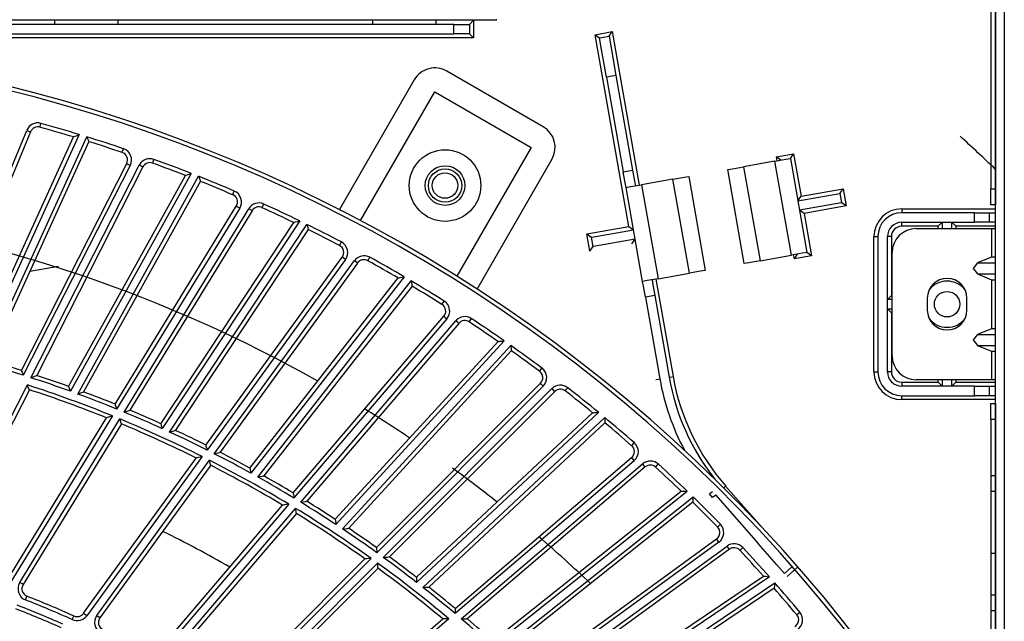
# Model space of a CAD drawing. Units: millimetres. Extents: x 10092 to 21884, y -892 to 1781.
# Drawn here: x 12602 to 12726, y 536 to 612 of the extents above; entities that cross this region are included whole.
import ezdxf

# ---------------------------------------------------------------- set-up
doc = ezdxf.new("R2010")
doc.units = ezdxf.units.MM
doc.layers.add('TFR-TRI', color=7, linetype='CONTINUOUS', true_color=0xffffff)

msp = doc.modelspace()

# ---------------------------------------------------------------- linework, layer by layer
at = {"layer": 'TFR-TRI', "color": 7, "linetype": 'Continuous'}
for p, q in [((12725.23, 196.54), (12725.23, 644.8)), ((12726.34, 644.8), (12726.34, 196.53)), ((12724.62, 631.32), (12724.62, 590.35)), ((12725.23, 631.08), (12725.23, 590.35)), ((12662.1, 611.67), (12662.1, 611.83)), ((12656.67, 611.16), (12598.13, 611.16)), ((12662.1, 611.67), (12598.73, 611.67)), ((12606.17, 611.67), (12606.17, 611.16)), ((12614.22, 611.16), (12614.22, 611.67)), ((12646.41, 611.67), (12646.41, 611.16)), ((12654.45, 611.16), (12654.45, 611.67)), ((12656.67, 609.96), (12656.67, 611.16)), ((12656.67, 611.16), (12658.09, 611.16)), ((12658.09, 611.16), (12658.68, 611.16)), ((12658.68, 611.16), (12659.18, 611.67)), ((12658.68, 611.16), (12658.68, 609.96)), ((12659.18, 611.67), (12659.18, 609.45)), ((12659.18, 609.45), (12595.61, 609.45)), ((12598.13, 609.96), (12656.67, 609.96)), ((12658.09, 609.96), (12656.67, 609.96)), ((12658.68, 609.96), (12658.09, 609.96)), ((12658.68, 609.96), (12659.18, 609.45)), ((12674.55, 609.85), (12676.73, 610.24)), ((12674.55, 609.85), (12675.13, 609.45)), ((12678.83, 585.59), (12674.55, 609.85)), ((12675.13, 609.45), (12676.32, 609.66)), ((12675.39, 608), (12675.13, 609.45)), ((12676.32, 609.66), (12676.73, 610.24)), ((12676.32, 609.66), (12676.58, 608.21)), ((12676.73, 610.24), (12680.15, 590.82)), ((12676.01, 604.49), (12675.39, 608)), ((12676.58, 608.21), (12677.2, 604.7)), ((12667.99, 598.2), (12655.8, 605.24)), ((12677.2, 604.7), (12676.01, 604.49)), ((12676.01, 604.49), (12678.12, 592.51)), ((12677.2, 604.7), (12679.31, 592.72)), ((12651.68, 604.14), (12642.2, 587.73)), ((12644.88, 586.34), (12654.29, 602.63)), ((12654.29, 602.63), (12666.48, 595.59)), ((12604.31, 598.15), (12604.34, 598.29)), ((12604.34, 598.29), (12604.44, 598.63)), ((12591.1, 569.87), (12602.64, 597.75)), ((12603.11, 597.56), (12591.79, 570.22)), ((12595.91, 569.16), (12608.56, 596.92)), ((12609.26, 597.23), (12596.19, 568.56)), ((12597.17, 568.29), (12610.23, 596.94)), ((12602.64, 597.75), (12602.97, 597.62)), ((12602.97, 597.62), (12603.11, 597.56)), ((12608.56, 596.92), (12608.59, 596.93)), ((12608.59, 596.93), (12608.65, 596.96)), ((12608.65, 596.96), (12608.78, 597.02)), ((12608.78, 597.02), (12609.01, 597.12)), ((12609.01, 597.12), (12609.26, 597.23)), ((12609.26, 597.23), (12609.26, 597.23)), ((12610.23, 596.94), (12610.23, 596.93)), ((12610.23, 596.93), (12610.32, 596.74)), ((12610.5, 596.33), (12597.87, 568.61)), ((12610.32, 596.74), (12610.41, 596.54)), ((12610.41, 596.54), (12610.47, 596.41)), ((12610.47, 596.41), (12610.49, 596.35)), ((12610.49, 596.35), (12610.5, 596.33)), ((12666.48, 595.59), (12657.08, 579.29)), ((12614.72, 594.96), (12614.76, 595.1)), ((12614.76, 595.1), (12614.88, 595.43)), ((12697.5, 594.39), (12699.68, 594.78)), ((12698.08, 593.99), (12697.5, 594.39)), ((12697.59, 593.9), (12697.5, 594.39)), ((12699.27, 594.19), (12699.68, 594.78)), ((12699.68, 594.78), (12700.62, 589.43)), ((12601.96, 567.38), (12615.29, 593.55)), ((12615.74, 593.32), (12602.21, 566.77)), ((12603.18, 566.46), (12616.88, 593.35)), ((12617.33, 593.12), (12603.9, 566.76)), ((12615.29, 593.55), (12615.42, 593.48)), ((12615.42, 593.48), (12615.74, 593.32)), ((12617.2, 593.19), (12616.88, 593.35)), ((12617.33, 593.12), (12617.2, 593.19)), ((12618.57, 593.61), (12618.62, 593.75)), ((12618.62, 593.75), (12618.74, 594.08)), ((12659.62, 577.67), (12669.1, 594.08)), ((12691.93, 592.9), (12693.33, 593.15)), ((12697.29, 593.85), (12693.33, 593.15)), ((12693.33, 593.15), (12695.43, 581.26)), ((12697.29, 593.85), (12698.69, 594.09)), ((12699.39, 581.96), (12697.29, 593.85)), ((12698.69, 594.09), (12699.27, 594.19)), ((12699.27, 594.19), (12701.37, 582.31)), ((12607.93, 565.37), (12622.72, 592.05)), ((12623.44, 592.31), (12608.16, 564.75)), ((12609.12, 564.4), (12624.38, 591.94)), ((12622.72, 592.05), (12622.74, 592.06)), ((12622.74, 592.06), (12622.8, 592.09)), ((12622.8, 592.09), (12622.94, 592.13)), ((12622.94, 592.13), (12623.18, 592.22)), ((12623.18, 592.22), (12623.43, 592.31)), ((12623.43, 592.31), (12623.44, 592.31)), ((12624.38, 591.94), (12624.45, 591.74)), ((12624.38, 591.94), (12624.38, 591.94)), ((12678.12, 592.51), (12679.31, 592.72)), ((12678.37, 591.11), (12678.12, 592.51)), ((12679.31, 592.72), (12679.56, 591.32)), ((12684.41, 591.57), (12685.81, 591.82)), ((12685.81, 591.82), (12686.4, 591.92)), ((12686.4, 591.92), (12688.49, 580.04)), ((12691.35, 592.8), (12691.93, 592.9)), ((12693.44, 580.91), (12691.35, 592.8)), ((12624.61, 591.31), (12609.84, 564.67)), ((12624.45, 591.74), (12624.53, 591.53)), ((12624.53, 591.53), (12624.57, 591.4)), ((12624.57, 591.4), (12624.6, 591.33)), ((12624.6, 591.33), (12624.61, 591.31)), ((12678.47, 590.53), (12678.37, 591.11)), ((12678.47, 590.53), (12679.05, 590.63)), ((12679.05, 590.63), (12680.45, 590.88)), ((12679.56, 591.32), (12679.66, 590.74)), ((12684.41, 591.57), (12680.45, 590.88)), ((12680.45, 590.88), (12682.55, 578.99)), ((12686.51, 579.69), (12684.41, 591.57)), ((12628.7, 589.62), (12628.75, 589.75)), ((12628.75, 589.75), (12628.89, 590.08)), ((12680.57, 578.64), (12678.47, 590.53)), ((12700.22, 588.85), (12705.52, 589.78)), ((12700.22, 588.85), (12700.62, 589.43)), ((12700.62, 589.43), (12705.95, 590.37)), ((12705.55, 589.81), (12705.52, 589.78)), ((12705.55, 589.81), (12705.95, 590.37)), ((12705.77, 588.58), (12705.55, 589.81)), ((12705.95, 590.37), (12706.33, 588.19)), ((12724.62, 588.92), (12724.62, 590.35)), ((12724.62, 590.35), (12725.23, 590.35)), ((12725.23, 590.35), (12725.23, 588.92)), ((12613.81, 563.13), (12629.16, 588.17)), ((12629.28, 588.09), (12629.16, 588.17)), ((12629.59, 587.9), (12629.28, 588.09)), ((12632.43, 587.97), (12632.49, 588.11)), ((12632.49, 588.11), (12632.64, 588.43)), ((12705.73, 588.59), (12700.43, 587.66)), ((12706.33, 588.19), (12701.01, 587.25)), ((12705.73, 588.59), (12705.77, 588.58)), ((12706.33, 588.19), (12705.77, 588.58)), ((12724.62, 588.33), (12724.62, 588.92)), ((12725.23, 588.33), (12724.62, 588.33)), ((12725.23, 588.92), (12725.23, 588.33)), ((12725.23, 588.33), (12725.23, 588.33)), ((12629.59, 587.9), (12614.02, 562.5)), ((12614.96, 562.11), (12630.73, 587.84)), ((12631.16, 587.58), (12615.7, 562.35)), ((12631.03, 587.66), (12630.73, 587.84)), ((12631.16, 587.58), (12631.03, 587.66)), ((12701.01, 587.25), (12700.43, 587.66)), ((12701.01, 587.25), (12701.95, 581.9)), ((12713.36, 587.83), (12713.36, 587.48)), ((12713.36, 587.83), (12725.23, 587.83)), ((12713.36, 587.48), (12713.36, 587.33)), ((12722.56, 587.33), (12713.36, 587.33)), ((12722.56, 586.12), (12722.56, 587.33)), ((12722.56, 587.33), (12723.69, 587.33)), ((12723.69, 587.33), (12724.43, 587.33)), ((12724.43, 587.33), (12724.43, 586.12)), ((12724.43, 587.33), (12725.23, 587.33)), ((12619.61, 560.65), (12636.45, 586.09)), ((12637.18, 586.3), (12619.79, 560.02)), ((12620.72, 559.59), (12638.09, 585.85)), ((12636.45, 586.09), (12636.47, 586.1)), ((12636.47, 586.1), (12636.53, 586.12)), ((12636.53, 586.12), (12636.67, 586.16)), ((12636.67, 586.16), (12636.92, 586.22)), ((12636.92, 586.22), (12637.18, 586.3)), ((12637.18, 586.3), (12637.18, 586.3)), ((12638.09, 585.85), (12638.1, 585.85)), ((12638.1, 585.85), (12638.15, 585.65)), ((12638.15, 585.65), (12638.21, 585.43)), ((12673.52, 584.65), (12678.83, 585.59)), ((12678.83, 585.59), (12679.41, 585.18)), ((12713.36, 585.97), (12713.36, 586.12)), ((12713.36, 586.12), (12722.56, 586.12)), ((12713.36, 585.62), (12713.36, 585.97)), ((12717.99, 585.62), (12713.36, 585.62)), ((12718.49, 586.12), (12717.99, 585.62)), ((12717.99, 585.32), (12717.99, 585.62)), ((12718.49, 586.12), (12718.49, 585.32)), ((12719.7, 586.12), (12720.2, 585.62)), ((12719.7, 585.32), (12719.7, 586.12)), ((12720.2, 585.62), (12720.2, 585.32)), ((12725.23, 585.62), (12720.2, 585.62)), ((12723.69, 586.12), (12722.56, 586.12)), ((12724.43, 586.12), (12723.69, 586.12)), ((12725.23, 586.12), (12724.43, 586.12)), ((12638.27, 585.2), (12621.46, 559.81)), ((12638.21, 585.43), (12638.24, 585.29)), ((12638.24, 585.29), (12638.26, 585.23)), ((12638.26, 585.23), (12638.27, 585.2)), ((12673.52, 584.65), (12674.08, 584.26)), ((12673.91, 582.47), (12673.52, 584.65)), ((12674.13, 584.25), (12679.41, 585.18)), ((12715.17, 585.32), (12724.73, 585.32)), ((12724.73, 585.32), (12725.08, 585.32)), ((12724.73, 585.32), (12724.73, 581.71)), ((12725.08, 585.32), (12725.23, 585.32)), ((12642.21, 583.19), (12642.28, 583.32)), ((12642.28, 583.32), (12642.45, 583.64)), ((12674.08, 584.26), (12674.29, 583.02)), ((12674.13, 584.25), (12674.08, 584.26)), ((12679.62, 583.99), (12674.34, 583.06)), ((12679.22, 583.41), (12679.62, 583.99)), ((12709.84, 584.31), (12710.2, 584.31)), ((12709.84, 567.21), (12709.84, 584.31)), ((12710.2, 584.31), (12710.35, 584.31)), ((12710.35, 584.31), (12710.35, 567.21)), ((12711.7, 584.31), (12711.55, 584.31)), ((12711.55, 567.21), (12711.55, 584.31)), ((12712.06, 584.31), (12711.7, 584.31)), ((12712.06, 584.31), (12712.06, 576.87)), ((12673.91, 582.47), (12674.29, 583.02)), ((12674.29, 583.02), (12674.34, 583.06)), ((12695.43, 581.26), (12699.39, 581.96)), ((12700.79, 582.21), (12699.39, 581.96)), ((12699.77, 581.52), (12699.68, 582.01)), ((12699.77, 581.52), (12700.18, 582.1)), ((12701.95, 581.9), (12699.77, 581.52)), ((12701.37, 582.31), (12700.79, 582.21)), ((12701.95, 581.9), (12701.37, 582.31)), ((12712.16, 569.22), (12712.16, 582.3)), ((12712.16, 569.22), (12712.16, 582.3)), ((12625.3, 557.95), (12642.56, 581.71)), ((12642.97, 581.42), (12625.46, 557.31)), ((12626.37, 556.85), (12644.1, 581.27)), ((12644.51, 580.97), (12627.12, 557.03)), ((12642.68, 581.63), (12642.56, 581.71)), ((12642.97, 581.42), (12642.68, 581.63)), ((12644.1, 581.27), (12644.39, 581.06)), ((12644.39, 581.06), (12644.51, 580.97)), ((12645.81, 581.26), (12645.88, 581.39)), ((12645.88, 581.39), (12646.05, 581.7)), ((12694.02, 581.01), (12693.44, 580.91)), ((12695.43, 581.26), (12694.02, 581.01)), ((12722.95, 580.98), (12722.38, 580.29)), ((12724.73, 581.71), (12722.95, 580.98)), ((12722.95, 580.98), (12725.23, 580.98)), ((12725.23, 581.71), (12724.73, 581.71)), ((12603.05, 579.96), (12606.66, 580.57)), ((12682.55, 578.99), (12686.51, 579.69)), ((12687.91, 579.94), (12686.51, 579.69)), ((12688.49, 580.04), (12687.91, 579.94)), ((12722.38, 580.29), (12722.95, 579.59)), ((12722.95, 579.59), (12725.23, 579.59)), ((12722.95, 579.59), (12724.73, 578.86)), ((12630.88, 555.03), (12649.66, 579.08)), ((12650.41, 579.22), (12631.01, 554.39)), ((12631.9, 553.89), (12651.29, 578.7)), ((12649.66, 579.08), (12649.69, 579.08)), ((12649.69, 579.08), (12649.75, 579.09)), ((12649.75, 579.09), (12649.89, 579.12)), ((12649.89, 579.12), (12650.14, 579.17)), ((12650.14, 579.17), (12650.41, 579.22)), ((12650.41, 579.22), (12650.41, 579.22)), ((12651.29, 578.7), (12651.33, 578.5)), ((12651.29, 578.7), (12651.29, 578.7)), ((12651.33, 578.5), (12651.37, 578.27)), ((12651.37, 578.27), (12651.39, 578.14)), ((12651.39, 578.14), (12651.41, 578.07)), ((12681.15, 578.74), (12680.57, 578.64)), ((12680.67, 578.06), (12680.57, 578.64)), ((12682.55, 578.99), (12681.15, 578.74)), ((12681.76, 578.85), (12681.86, 578.27)), ((12681.86, 578.27), (12682.1, 576.87)), ((12682.25, 578.94), (12684.42, 566.61)), ((12724.73, 578.86), (12725.23, 578.86)), ((12724.73, 578.86), (12724.73, 572.66)), ((12651.41, 578.04), (12632.66, 554.04)), ((12651.41, 578.07), (12651.41, 578.04)), ((12680.92, 576.66), (12680.67, 578.06)), ((12682.1, 576.87), (12680.92, 576.66)), ((12682.1, 576.87), (12683.93, 566.52)), ((12712.06, 576.87), (12711.55, 576.36)), ((12712.06, 576.87), (12712.16, 576.87)), ((12655.19, 575.73), (12655.27, 575.86)), ((12655.27, 575.86), (12655.45, 576.16)), ((12680.92, 576.66), (12682.74, 566.31)), ((12712.16, 576.36), (12711.55, 576.36)), ((12716.58, 576.52), (12716.58, 575.01)), ((12721.61, 575.01), (12721.61, 576.52)), ((12711.55, 575.16), (12712.06, 574.65)), ((12711.55, 575.16), (12712.16, 575.16)), ((12712.06, 574.65), (12712.06, 567.21)), ((12712.16, 574.65), (12712.06, 574.65)), ((12636.34, 551.9), (12655.42, 574.23)), ((12655.8, 573.9), (12636.45, 551.25)), ((12637.32, 550.72), (12656.92, 573.66)), ((12657.3, 573.34), (12638.08, 550.84)), ((12655.42, 574.23), (12655.53, 574.13)), ((12655.53, 574.13), (12655.8, 573.9)), ((12657.19, 573.43), (12656.92, 573.66)), ((12657.3, 573.34), (12657.19, 573.43)), ((12658.62, 573.52), (12658.7, 573.65)), ((12658.7, 573.65), (12658.9, 573.94)), ((12722.95, 571.93), (12722.38, 571.24)), ((12724.73, 572.66), (12722.95, 571.93)), ((12722.95, 571.93), (12725.23, 571.93)), ((12725.23, 572.66), (12724.73, 572.66)), ((12641.68, 548.55), (12662.29, 571.04)), ((12663.05, 571.13), (12641.76, 547.89)), ((12662.29, 571.04), (12662.31, 571.04)), ((12662.31, 571.04), (12662.38, 571.05)), ((12662.38, 571.05), (12662.52, 571.07)), ((12662.52, 571.07), (12662.78, 571.09)), ((12662.78, 571.09), (12663.05, 571.12)), ((12663.05, 571.12), (12663.05, 571.13)), ((12722.38, 571.24), (12722.95, 570.54)), ((12642.61, 547.33), (12663.88, 570.54)), ((12663.95, 569.88), (12643.38, 547.42)), ((12663.88, 570.54), (12663.9, 570.33)), ((12663.88, 570.54), (12663.88, 570.54)), ((12663.9, 570.33), (12663.93, 570.11)), ((12663.93, 570.11), (12663.94, 569.97)), ((12663.94, 569.97), (12663.95, 569.9)), ((12663.95, 569.9), (12663.95, 569.88)), ((12722.95, 570.54), (12725.23, 570.54)), ((12722.95, 570.54), (12724.73, 569.81)), ((12724.73, 569.81), (12725.23, 569.81)), ((12724.73, 569.81), (12724.73, 566.21)), ((12601.96, 567.38), (12601.97, 567.36)), ((12601.97, 567.36), (12601.99, 567.3)), ((12601.99, 567.3), (12602.05, 567.17)), ((12602.05, 567.17), (12602.13, 566.96)), ((12602.13, 566.96), (12602.21, 566.78)), ((12667.53, 567.27), (12667.62, 567.39)), ((12667.53, 567.27), (12667.53, 567.28)), ((12667.62, 567.39), (12667.83, 567.68)), ((12709.84, 567.21), (12710.2, 567.21)), ((12710.2, 567.21), (12710.35, 567.21)), ((12711.7, 567.21), (12711.55, 567.21)), ((12712.06, 567.21), (12711.7, 567.21)), ((12602.21, 566.78), (12602.21, 566.77)), ((12603.18, 566.46), (12603.19, 566.46)), ((12603.19, 566.46), (12603.44, 566.57)), ((12603.44, 566.57), (12603.68, 566.67)), ((12603.68, 566.67), (12603.81, 566.72)), ((12603.81, 566.72), (12603.87, 566.75)), ((12603.87, 566.75), (12603.9, 566.76)), ((12646.88, 544.99), (12667.64, 565.76)), ((12667.75, 565.65), (12667.64, 565.76)), ((12668, 565.4), (12667.75, 565.65)), ((12682.24, 566.23), (12682.6, 566.29)), ((12682.6, 566.29), (12682.74, 566.31)), ((12683.93, 566.52), (12684.07, 566.55)), ((12684.07, 566.55), (12684.42, 566.61)), ((12713.36, 565.9), (12713.36, 565.55)), ((12713.36, 565.9), (12717.99, 565.9)), ((12724.73, 566.21), (12715.17, 566.21)), ((12717.99, 565.9), (12717.99, 566.21)), ((12717.99, 565.9), (12718.49, 565.4)), ((12718.49, 566.21), (12718.49, 565.4)), ((12719.7, 565.4), (12719.7, 566.21)), ((12719.7, 565.4), (12720.2, 565.9)), ((12720.2, 566.21), (12720.2, 565.9)), ((12720.2, 565.9), (12725.23, 565.9)), ((12725.08, 566.21), (12724.73, 566.21)), ((12725.23, 566.21), (12725.08, 566.21)), ((12591.7, 543.93), (12602.72, 565.55)), ((12602.97, 564.94), (12592.15, 543.7)), ((12602.72, 565.55), (12602.72, 565.55)), ((12602.8, 565.36), (12602.72, 565.55)), ((12602.88, 565.16), (12602.8, 565.36)), ((12602.94, 565.03), (12602.88, 565.16)), ((12602.96, 564.97), (12602.94, 565.03)), ((12602.97, 564.94), (12602.96, 564.97)), ((12607.93, 565.37), (12607.94, 565.35)), ((12607.94, 565.35), (12607.96, 565.28)), ((12607.96, 565.28), (12608.01, 565.15)), ((12608.01, 565.15), (12608.09, 564.94)), ((12608.09, 564.94), (12608.16, 564.76)), ((12608.16, 564.76), (12608.16, 564.75)), ((12609.12, 564.4), (12609.38, 564.5)), ((12609.12, 564.4), (12609.12, 564.4)), ((12609.38, 564.5), (12609.62, 564.59)), ((12609.62, 564.59), (12609.76, 564.64)), ((12609.76, 564.64), (12609.82, 564.66)), ((12609.82, 564.66), (12609.84, 564.67)), ((12668, 565.4), (12646.93, 544.33)), ((12647.76, 543.74), (12669.1, 565.08)), ((12669.45, 564.72), (12648.53, 543.8)), ((12669.1, 565.08), (12669.35, 564.82)), ((12669.35, 564.82), (12669.45, 564.72)), ((12670.78, 564.8), (12670.87, 564.92)), ((12670.78, 564.8), (12670.79, 564.8)), ((12670.87, 564.92), (12671.09, 565.2)), ((12713.36, 565.55), (12713.36, 565.4)), ((12722.56, 565.4), (12713.36, 565.4)), ((12722.56, 564.19), (12722.56, 565.4)), ((12722.56, 565.4), (12723.69, 565.4)), ((12723.69, 565.4), (12724.43, 565.4)), ((12724.43, 565.4), (12724.43, 564.19)), ((12724.43, 565.4), (12725.23, 565.4)), ((12713.36, 564.05), (12713.36, 564.19)), ((12713.36, 564.19), (12722.56, 564.19)), ((12713.36, 563.69), (12713.36, 564.05)), ((12725.23, 563.69), (12713.36, 563.69)), ((12723.69, 564.19), (12722.56, 564.19)), ((12724.43, 564.19), (12723.69, 564.19)), ((12725.23, 564.19), (12724.43, 564.19)), ((12724.62, 562.6), (12724.62, 563.19)), ((12724.62, 563.19), (12725.23, 563.19)), ((12725.23, 563.19), (12725.23, 562.6)), ((12725.23, 563.19), (12725.23, 563.19)), ((12613.81, 563.13), (12613.82, 563.1)), ((12613.82, 563.1), (12613.84, 563.04)), ((12613.84, 563.04), (12613.89, 562.91)), ((12613.89, 562.91), (12613.96, 562.69)), ((12613.96, 562.69), (12614.02, 562.5)), ((12614.02, 562.5), (12614.02, 562.5)), ((12614.96, 562.11), (12614.97, 562.12)), ((12614.97, 562.12), (12615.23, 562.2)), ((12615.23, 562.2), (12615.48, 562.28)), ((12615.48, 562.28), (12615.61, 562.32)), ((12615.61, 562.32), (12615.67, 562.34)), ((12615.67, 562.34), (12615.7, 562.35)), ((12651.94, 541.23), (12674.25, 562.04)), ((12675.01, 562.06), (12651.97, 540.57)), ((12674.25, 562.04), (12674.27, 562.04)), ((12674.27, 562.04), (12674.34, 562.04)), ((12674.34, 562.04), (12674.48, 562.05)), ((12674.48, 562.05), (12674.74, 562.06)), ((12674.74, 562.06), (12675.01, 562.06)), ((12675.01, 562.06), (12675.01, 562.06)), ((12724.62, 561.18), (12724.62, 562.6)), ((12725.23, 562.6), (12725.23, 561.18)), ((12600.06, 540.68), (12612.75, 561.39)), ((12613.49, 561.63), (12600.49, 540.42)), ((12601.75, 540.55), (12614.43, 561.25)), ((12612.77, 561.39), (12612.75, 561.39)), ((12612.83, 561.42), (12612.77, 561.39)), ((12612.97, 561.46), (12612.83, 561.42)), ((12613.22, 561.54), (12612.97, 561.46)), ((12613.48, 561.63), (12613.22, 561.54)), ((12613.49, 561.63), (12613.48, 561.63)), ((12614.43, 561.24), (12614.43, 561.25)), ((12614.49, 561.05), (12614.43, 561.24)), ((12614.56, 560.84), (12614.49, 561.05)), ((12614.61, 560.71), (12614.56, 560.84)), ((12614.63, 560.64), (12614.61, 560.71)), ((12619.61, 560.65), (12619.61, 560.63)), ((12652.77, 539.94), (12675.79, 561.42)), ((12675.81, 560.75), (12653.54, 539.98)), ((12675.79, 561.42), (12675.79, 561.41)), ((12675.79, 561.41), (12675.8, 561.21)), ((12675.8, 561.21), (12675.81, 560.98)), ((12675.81, 560.98), (12675.81, 560.84)), ((12675.81, 560.84), (12675.81, 560.77)), ((12675.81, 560.77), (12675.81, 560.75)), ((12724.62, 561.18), (12724.62, 554.1)), ((12725.23, 561.18), (12724.62, 561.18)), ((12725.23, 561.18), (12725.23, 554.1)), ((12614.63, 560.62), (12602.18, 540.29)), ((12614.63, 560.62), (12614.63, 560.64)), ((12619.61, 560.63), (12619.63, 560.56)), ((12619.63, 560.56), (12619.67, 560.43)), ((12619.67, 560.43), (12619.73, 560.22)), ((12619.73, 560.22), (12619.79, 560.02)), ((12619.79, 560.02), (12619.79, 560.02)), ((12620.72, 559.6), (12620.99, 559.67)), ((12620.72, 559.59), (12620.72, 559.6)), ((12620.99, 559.67), (12621.24, 559.74)), ((12621.24, 559.74), (12621.37, 559.78)), ((12621.37, 559.78), (12621.44, 559.8)), ((12621.44, 559.8), (12621.46, 559.81)), ((12679.28, 557.98), (12679.51, 558.25)), ((12625.3, 557.95), (12625.31, 557.93)), ((12625.31, 557.93), (12625.32, 557.86)), ((12625.32, 557.86), (12625.35, 557.73)), ((12625.35, 557.73), (12625.41, 557.51)), ((12625.41, 557.51), (12625.45, 557.32)), ((12625.45, 557.32), (12625.46, 557.31)), ((12626.37, 556.85), (12626.64, 556.92)), ((12626.64, 556.92), (12626.89, 556.98)), ((12626.89, 556.98), (12627.03, 557.01)), ((12627.03, 557.01), (12627.09, 557.03)), ((12627.09, 557.03), (12627.12, 557.03)), ((12679.18, 557.87), (12679.28, 557.98)), ((12609.83, 536.66), (12624.1, 556.3)), ((12624.86, 556.49), (12610.23, 536.36)), ((12611.5, 536.4), (12625.77, 556.03)), ((12624.12, 556.31), (12624.1, 556.3)), ((12624.19, 556.33), (12624.12, 556.31)), ((12624.32, 556.36), (12624.19, 556.33)), ((12624.58, 556.42), (12624.32, 556.36)), ((12624.85, 556.49), (12624.58, 556.42)), ((12624.86, 556.49), (12624.85, 556.49)), ((12625.77, 556.03), (12625.77, 556.03)), ((12625.81, 555.83), (12625.77, 556.03)), ((12625.87, 555.61), (12625.81, 555.83)), ((12626.37, 556.85), (12626.37, 556.85)), ((12656.84, 537.28), (12679.17, 556.35)), ((12679.5, 555.97), (12656.84, 536.62)), ((12679.17, 556.35), (12679.27, 556.24)), ((12679.27, 556.24), (12679.5, 555.97)), ((12625.92, 555.39), (12611.91, 536.1)), ((12625.9, 555.48), (12625.87, 555.61)), ((12625.91, 555.41), (12625.9, 555.48)), ((12625.92, 555.39), (12625.91, 555.41)), ((12630.88, 555.03), (12630.89, 555.01)), ((12630.89, 555.01), (12630.9, 554.94)), ((12630.9, 554.94), (12630.93, 554.8)), ((12630.93, 554.8), (12630.97, 554.59)), ((12630.97, 554.59), (12631.01, 554.39)), ((12657.62, 535.96), (12680.57, 555.56)), ((12680.89, 555.18), (12658.39, 535.96)), ((12680.8, 555.29), (12680.57, 555.56)), ((12680.89, 555.18), (12680.8, 555.29)), ((12682.22, 555.15), (12682.32, 555.26)), ((12682.32, 555.26), (12682.56, 555.53)), ((12631.01, 554.39), (12631.01, 554.39)), ((12631.9, 553.89), (12631.91, 553.89)), ((12631.91, 553.89), (12632.18, 553.95)), ((12632.18, 553.95), (12632.43, 554)), ((12632.43, 554), (12632.57, 554.03)), ((12632.57, 554.03), (12632.64, 554.04)), ((12632.64, 554.04), (12632.66, 554.04)), ((12724.62, 554.1), (12724.62, 552.83)), ((12724.62, 554.1), (12725.23, 554.1)), ((12725.23, 554.1), (12725.23, 552.83)), ((12725.23, 554.1), (12725.23, 554.1)), ((12686.23, 552.09), (12661.56, 532.48)), ((12661.59, 533.14), (12685.46, 552.13)), ((12685.46, 552.13), (12685.49, 552.13)), ((12685.49, 552.13), (12685.55, 552.13)), ((12685.55, 552.13), (12685.69, 552.12)), ((12685.69, 552.12), (12685.95, 552.11)), ((12685.95, 552.11), (12686.22, 552.09)), ((12686.22, 552.09), (12686.23, 552.09)), ((12689.02, 551.76), (12689.29, 551.99)), ((12689.29, 551.99), (12689.4, 552.09)), ((12690.82, 552.53), (12690.94, 552.63)), ((12690.94, 552.63), (12691.08, 552.76)), ((12691.08, 552.76), (12695.68, 547.53)), ((12724.62, 552.83), (12724.62, 552.13)), ((12724.62, 552.13), (12724.62, 549.34)), ((12724.62, 552.13), (12725.23, 552.13)), ((12725.23, 552.83), (12725.23, 552.13)), ((12725.23, 552.13), (12725.23, 549.34)), ((12636.34, 551.9), (12636.35, 551.87)), ((12636.35, 551.87), (12636.36, 551.8)), ((12636.36, 551.8), (12636.38, 551.67)), ((12636.38, 551.67), (12636.42, 551.45)), ((12636.42, 551.45), (12636.45, 551.25)), ((12636.45, 551.25), (12636.45, 551.25)), ((12637.32, 550.72), (12637.6, 550.76)), ((12637.32, 550.72), (12637.32, 550.72)), ((12637.6, 550.76), (12637.86, 550.8)), ((12637.86, 550.8), (12638, 550.82)), ((12638, 550.82), (12638.06, 550.83)), ((12638.06, 550.83), (12638.08, 550.84)), ((12662.31, 531.79), (12686.95, 551.39)), ((12686.92, 550.72), (12663.08, 531.76)), ((12686.93, 550.81), (12686.92, 550.74)), ((12686.92, 550.74), (12686.92, 550.72)), ((12686.94, 551.18), (12686.93, 550.95)), ((12686.93, 550.95), (12686.93, 550.81)), ((12686.95, 551.38), (12686.94, 551.18)), ((12686.95, 551.39), (12686.95, 551.38)), ((12689.42, 551.3), (12689.02, 551.76)), ((12689.69, 551.53), (12689.42, 551.3)), ((12689.8, 551.63), (12689.69, 551.53)), ((12689.8, 551.63), (12695.2, 545.48)), ((12619.25, 531.88), (12635.02, 550.35)), ((12635.79, 550.47), (12619.63, 531.55)), ((12620.9, 531.49), (12636.66, 549.94)), ((12635.04, 550.35), (12635.02, 550.35)), ((12635.11, 550.36), (12635.04, 550.35)), ((12635.25, 550.38), (12635.11, 550.36)), ((12635.51, 550.42), (12635.25, 550.38)), ((12635.78, 550.47), (12635.51, 550.42)), ((12635.79, 550.47), (12635.78, 550.47)), ((12636.66, 549.94), (12636.66, 549.94)), ((12636.69, 549.74), (12636.66, 549.94)), ((12636.73, 549.52), (12636.69, 549.74)), ((12636.75, 549.38), (12636.73, 549.52)), ((12636.76, 549.29), (12621.28, 531.16)), ((12636.76, 549.31), (12636.75, 549.38)), ((12636.76, 549.29), (12636.76, 549.31)), ((12641.68, 548.55), (12641.68, 548.52)), ((12641.68, 548.52), (12641.69, 548.45)), ((12641.69, 548.45), (12641.71, 548.32)), ((12641.71, 548.32), (12641.74, 548.09)), ((12724.62, 549.34), (12724.62, 544.25)), ((12725.23, 549.34), (12725.23, 544.25)), ((12725.23, 549.17), (12725.23, 549.17)), ((12641.74, 548.09), (12641.76, 547.9)), ((12641.76, 547.9), (12641.76, 547.89)), ((12642.61, 547.33), (12642.89, 547.36)), ((12642.61, 547.33), (12642.61, 547.33)), ((12642.89, 547.36), (12643.15, 547.39)), ((12643.15, 547.39), (12643.29, 547.41)), ((12643.29, 547.41), (12643.35, 547.42)), ((12643.35, 547.42), (12643.38, 547.42)), ((12690.05, 547.59), (12690.16, 547.69)), ((12690.16, 547.69), (12690.41, 547.94)), ((12666.17, 528.81), (12689.92, 546.07)), ((12690.01, 545.95), (12689.92, 546.07)), ((12690.22, 545.67), (12690.01, 545.95)), ((12646.88, 544.99), (12646.88, 544.97)), ((12646.88, 544.97), (12646.89, 544.9)), ((12646.89, 544.9), (12646.9, 544.76)), ((12646.9, 544.76), (12646.92, 544.54)), ((12646.92, 544.54), (12646.93, 544.34)), ((12690.22, 545.67), (12666.12, 528.15)), ((12666.84, 527.44), (12691.25, 545.17)), ((12691.55, 544.77), (12667.61, 527.37)), ((12691.25, 545.17), (12691.46, 544.88)), ((12691.46, 544.88), (12691.55, 544.77)), ((12692.87, 544.64), (12692.98, 544.74)), ((12692.98, 544.74), (12693.24, 544.98)), ((12697.55, 542.81), (12695.2, 545.48)), ((12628.26, 526.38), (12645.44, 543.55)), ((12646.21, 543.61), (12628.62, 526.02)), ((12645.46, 543.55), (12645.44, 543.55)), ((12645.53, 543.56), (12645.46, 543.55)), ((12645.67, 543.57), (12645.53, 543.56)), ((12645.93, 543.59), (12645.67, 543.57)), ((12646.21, 543.61), (12645.93, 543.59)), ((12646.21, 543.61), (12646.21, 543.61)), ((12646.93, 544.34), (12646.93, 544.33)), ((12647.76, 543.74), (12648.04, 543.76)), ((12647.76, 543.74), (12647.76, 543.74)), ((12648.04, 543.76), (12648.3, 543.78)), ((12648.3, 543.78), (12648.44, 543.79)), ((12648.44, 543.79), (12648.51, 543.8)), ((12648.51, 543.8), (12648.53, 543.8)), ((12724.62, 544.25), (12724.62, 539.01)), ((12724.62, 544.25), (12725.23, 544.25)), ((12725.23, 544.25), (12725.23, 539.01)), ((12725.23, 544.25), (12725.23, 544.25)), ((12629.88, 525.86), (12647.04, 543.02)), ((12647.09, 542.36), (12630.23, 525.5)), ((12647.04, 543.01), (12647.04, 543.02)), ((12647.06, 542.81), (12647.04, 543.01)), ((12647.07, 542.59), (12647.06, 542.81)), ((12647.08, 542.45), (12647.07, 542.59)), ((12647.09, 542.38), (12647.08, 542.45)), ((12647.09, 542.36), (12647.09, 542.38)), ((12698.52, 541.7), (12697.55, 542.81)), ((12699.43, 542.5), (12698.52, 541.7)), ((12700.14, 542.46), (12698.86, 541.33)), ((12651.94, 541.23), (12651.94, 541.21)), ((12651.94, 541.21), (12651.94, 541.14)), ((12651.94, 541.14), (12651.95, 541)), ((12651.95, 541), (12651.96, 540.78)), ((12651.96, 540.78), (12651.97, 540.58)), ((12696.62, 541.27), (12670.5, 523.65)), ((12670.57, 524.31), (12695.86, 541.37)), ((12695.86, 541.37), (12695.89, 541.37)), ((12695.89, 541.37), (12695.95, 541.36)), ((12695.95, 541.36), (12696.09, 541.34)), ((12696.09, 541.34), (12696.35, 541.31)), ((12696.35, 541.31), (12696.62, 541.27)), ((12696.62, 541.27), (12696.62, 541.27)), ((12602.05, 540.37), (12601.75, 540.55)), ((12602.18, 540.29), (12602.05, 540.37)), ((12651.97, 540.58), (12651.97, 540.57)), ((12652.77, 539.94), (12653.05, 539.96)), ((12652.77, 539.94), (12652.77, 539.94)), ((12653.05, 539.96), (12653.31, 539.97)), ((12653.31, 539.97), (12653.45, 539.97)), ((12653.45, 539.97), (12653.51, 539.98)), ((12653.51, 539.98), (12653.54, 539.98)), ((12671.19, 522.91), (12697.29, 540.51)), ((12697.21, 539.85), (12671.96, 522.82)), ((12697.22, 539.94), (12697.21, 539.87)), ((12697.21, 539.87), (12697.21, 539.85)), ((12697.24, 540.08), (12697.22, 539.94)), ((12697.27, 540.3), (12697.24, 540.08)), ((12697.29, 540.51), (12697.27, 540.3)), ((12697.29, 540.51), (12697.29, 540.51)), ((12602.48, 538.36), (12602.61, 538.69)), ((12602.61, 538.69), (12602.67, 538.83)), ((12724.62, 539.01), (12724.62, 537.59)), ((12724.62, 539.01), (12725.23, 539.01)), ((12725.23, 539.01), (12725.23, 537.59)), ((12725.23, 539.01), (12725.23, 539.01)), ((12656.84, 537.28), (12656.84, 537.25)), ((12656.84, 537.25), (12656.84, 537.18)), ((12656.84, 537.18), (12656.84, 537.05)), ((12656.84, 537.05), (12656.84, 536.82)), ((12724.62, 537.59), (12724.62, 537)), ((12724.62, 537), (12724.62, 535.81)), ((12724.62, 537), (12725.23, 537)), ((12725.23, 537.59), (12725.23, 537)), ((12725.23, 537), (12725.23, 535.81)), ((12608.39, 535.87), (12608.54, 536.2)), ((12608.54, 536.2), (12608.6, 536.33)), ((12609.94, 536.57), (12609.83, 536.66)), ((12610.23, 536.36), (12609.94, 536.57)), ((12611.5, 536.4), (12611.79, 536.19)), ((12611.79, 536.19), (12611.91, 536.1)), ((12636.82, 520.18), (12655.29, 535.95)), ((12656.07, 535.96), (12637.15, 519.8)), ((12655.31, 535.96), (12655.29, 535.95)), ((12655.38, 535.96), (12655.31, 535.96)), ((12655.52, 535.96), (12655.38, 535.96)), ((12655.78, 535.96), (12655.52, 535.96)), ((12656.06, 535.96), (12655.78, 535.96)), ((12656.07, 535.96), (12656.06, 535.96)), ((12656.84, 536.82), (12656.84, 536.63)), ((12656.84, 536.63), (12656.84, 536.62)), ((12657.62, 535.96), (12657.9, 535.96)), ((12657.62, 535.96), (12657.62, 535.96)), ((12657.9, 535.96), (12658.16, 535.96)), ((12658.16, 535.96), (12658.3, 535.96)), ((12658.3, 535.96), (12658.37, 535.96)), ((12658.37, 535.96), (12658.39, 535.96)), ((12700.08, 536.48), (12700.2, 536.58)), ((12700.2, 536.58), (12700.47, 536.8)), ((12724.62, 535.81), (12724.62, 532.46)), ((12725.23, 535.81), (12725.23, 532.46))]:
    msp.add_line(p, q, dxfattribs=at)
for centre, radius in [((12655.57, 590.77), 4.53), ((12655.57, 590.77), 2.51), ((12655.57, 590.77), 2.11), ((12655.57, 590.77), 1.61), ((12719.1, 575.76), 1.61), ((12719.1, 575.76), 1.61)]:
    msp.add_circle(centre, radius, dxfattribs=at)
for centre, radius, start, end in [((12553.73, 414.37), 194.63, 32.5931, 327.4074), ((12553.73, 414.37), 194.12, 32.5931, 327.4074), ((12654.29, 602.63), 3.02, 60, 150), ((12604.04, 597.18), 1.51, 74.6127, 157.5002), ((12604.04, 597.18), 1.01, 74.6127, 157.5002), ((12553.73, 414.37), 190.6, 73.2805, 74.6127), ((12553.73, 414.37), 191.11, 73.1077, 74.6127), ((12666.48, 595.59), 3.02, 330, 60), ((12553.73, 414.37), 191.11, 71.3397, 72.8036), ((12554.74, 414.88), 246.43, 46.2226, 47.6551), ((12553.73, 414.37), 190.6, 71.3397, 72.6706), ((12614.39, 594.01), 1.01, 333.0002, 71.3397), ((12614.39, 594.01), 1.51, 333.0002, 71.3397), ((12618.23, 592.66), 1.51, 70.1127, 153.0002), ((12618.23, 592.66), 1.01, 70.1127, 153.0002), ((12553.73, 414.37), 190.6, 68.7805, 70.1127), ((12553.73, 414.37), 191.11, 68.6077, 70.1127), ((12553.73, 414.37), 191.11, 66.8397, 68.3036), ((12553.73, 414.37), 190.6, 66.8397, 68.1706), ((12628.3, 588.69), 1.01, 328.5002, 66.8397), ((12628.3, 588.69), 1.51, 328.5002, 66.8397), ((12632.02, 587.06), 1.51, 65.6127, 148.5002), ((12632.02, 587.06), 1.01, 65.6127, 148.5002), ((12553.73, 414.37), 191.11, 64.1077, 65.6127), ((12553.73, 414.37), 174.21, 60.5194, 82.1587), ((12553.73, 414.37), 190.6, 64.2805, 65.6127), ((12713.36, 584.31), 3.52, 90, 180), ((12713.36, 584.31), 3.02, 90, 180), ((12553.73, 414.37), 191.11, 62.3397, 63.8036), ((12713.36, 584.31), 1.81, 90, 180), ((12713.36, 584.31), 1.31, 90, 180), ((12553.73, 414.37), 190.6, 62.3397, 63.6706), ((12715.17, 582.3), 3.02, 90, 180), ((12715.17, 582.3), 3.02, 90, 180), ((12641.75, 582.3), 1.01, 324.0002, 62.3397), ((12641.75, 582.3), 1.51, 324.0002, 62.3397), ((12645.32, 580.38), 1.51, 61.1127, 144.0002), ((12645.32, 580.38), 1.01, 61.1127, 144.0002), ((12553.73, 414.37), 190.6, 59.7805, 61.1127), ((12553.73, 414.37), 191.11, 59.6077, 61.1127), ((12553.73, 414.37), 191.11, 57.8397, 59.3036), ((12719.1, 576.52), 2.51, 0, 180), ((12719.1, 575.76), 2.92, 38.7225, 141.2325), ((12719.1, 575.76), 2.92, 38.745, 141.2494), ((12553.73, 414.37), 190.6, 57.8397, 59.1706), ((12654.65, 574.88), 1.01, 319.5002, 57.8397), ((12654.65, 574.88), 1.51, 319.5002, 57.8397), ((12719.1, 575.01), 2.51, 180, 0), ((12658.07, 572.68), 1.51, 56.6127, 139.5002), ((12658.07, 572.68), 1.01, 56.6127, 139.5002), ((12553.73, 414.37), 190.6, 55.2805, 56.6127), ((12553.73, 414.37), 191.11, 55.1077, 56.6127), ((12719.1, 575.76), 2.92, 218.7675, 321.2775), ((12719.1, 575.76), 2.92, 218.7506, 321.2606), ((12553.73, 414.37), 191.11, 53.3397, 54.8036), ((12553.73, 414.37), 190.6, 53.3413, 54.6706), ((12553.73, 414.37), 159.93, 72.3531, 74.2374), ((12553.73, 414.37), 160.43, 72.5055, 74.0282), ((12715.17, 569.22), 3.02, 180, 270), ((12666.93, 566.47), 1.01, 315.0002, 53.3397), ((12666.93, 566.47), 1.51, 315.0002, 53.3397), ((12713.36, 567.21), 3.52, 180, 270), ((12713.36, 567.21), 3.02, 180, 270), ((12713.36, 567.21), 1.81, 180, 270), ((12713.36, 567.21), 1.31, 180, 270), ((12553.73, 414.37), 159.93, 70.1022, 71.988), ((12553.73, 414.37), 160.43, 70.2553, 71.7779), ((12712.46, 571.55), 30.17, 190, 208.2907), ((12712.46, 571.55), 28.97, 190, 218.2442), ((12712.46, 571.55), 28.46, 190, 221.328), ((12553.73, 414.37), 158.92, 67.9128, 72.0454), ((12553.73, 414.37), 158.42, 68.1274, 71.8902), ((12553.73, 414.37), 159.93, 67.8531, 69.7374), ((12553.73, 414.37), 160.43, 68.0055, 69.5281), ((12670.16, 564.01), 1.51, 52.1127, 135.0002), ((12670.16, 564.01), 1.01, 52.1127, 135.0002), ((12553.73, 414.37), 190.6, 50.7805, 52.1111), ((12553.73, 414.37), 191.11, 50.6077, 52.1127), ((12553.73, 414.37), 159.93, 65.6022, 67.488), ((12553.73, 414.37), 160.43, 65.7553, 67.2779), ((12553.73, 414.37), 174.21, 56.0194, 58.2497), ((12553.73, 414.37), 158.92, 63.4128, 67.5454), ((12553.73, 414.37), 191.11, 48.8397, 50.3036), ((12553.73, 414.37), 190.6, 48.8397, 50.1706), ((12553.73, 414.37), 158.42, 63.6274, 67.3902), ((12553.73, 414.37), 159.93, 63.3531, 65.2374), ((12553.73, 414.37), 160.43, 63.5055, 65.0282), ((12678.52, 557.12), 1.51, 310.5002, 48.8397), ((12553.73, 414.37), 160.43, 61.2553, 62.7779), ((12678.52, 557.12), 1.01, 310.5002, 48.8397), ((12553.73, 414.37), 158.92, 58.9128, 63.0454), ((12553.73, 414.37), 159.93, 61.1022, 62.988), ((12681.55, 554.41), 1.51, 47.6127, 130.5002), ((12553.73, 414.37), 158.42, 59.1274, 62.8902), ((12553.73, 414.37), 174.21, 51.5194, 53.8509), ((12681.55, 554.41), 1.01, 47.6127, 130.5002), ((12553.73, 414.37), 190.6, 46.2805, 47.6127), ((12553.73, 414.37), 191.11, 46.1077, 47.6127), ((12553.73, 414.37), 159.93, 58.8531, 60.7374), ((12553.73, 414.37), 160.43, 59.0055, 60.5281), ((12553.73, 414.37), 159.93, 56.6022, 58.488), ((12553.73, 414.37), 160.43, 56.7553, 58.2779), ((12553.73, 414.37), 190.6, 44.3397, 45.6706), ((12553.73, 414.37), 191.11, 44.3397, 45.8036), ((12553.73, 414.37), 158.92, 54.4128, 58.5454), ((12553.73, 414.37), 158.42, 54.6274, 58.3902), ((12554.74, 414.37), 147.77, 60.1284, 63.855), ((12553.73, 414.37), 159.93, 54.3531, 56.2374), ((12553.73, 414.37), 160.43, 54.5055, 56.0281), ((12689.33, 546.89), 1.01, 306.0002, 44.3397), ((12689.33, 546.89), 1.51, 306.0002, 44.3397), ((12553.73, 414.37), 174.21, 46.35, 49.2497), ((12692.14, 543.95), 1.51, 43.1127, 126.0002), ((12692.14, 543.95), 1.01, 43.1127, 126.0002), ((12553.73, 414.37), 190.6, 41.7805, 43.1127), ((12553.73, 414.37), 191.11, 41.6077, 43.1127), ((12553.73, 414.37), 159.93, 52.1022, 53.988), ((12553.73, 414.37), 160.43, 52.2553, 53.7779), ((12553.73, 414.37), 158.92, 49.9128, 54.0454), ((12553.73, 414.37), 158.42, 50.1274, 53.8902), ((12603.04, 539.76), 1.51, 148.5002, 248.5343), ((12603.04, 539.76), 1.01, 148.5002, 248.5343), ((12553.73, 414.37), 159.93, 49.8531, 51.7374), ((12553.73, 414.37), 160.43, 50.0055, 51.5282), ((12553.73, 414.37), 190.6, 39.8397, 41.1706), ((12553.73, 414.37), 191.11, 39.8397, 41.3036), ((12553.73, 414.37), 133.23, 65.7767, 68.5343), ((12553.73, 414.37), 133.73, 65.7767, 68.5343), ((12553.73, 414.37), 131.72, 66.1446, 68.8465), ((12553.73, 414.37), 132.22, 66.1446, 68.8465), ((12609.01, 537.25), 1.51, 245.7767, 324.0002), ((12609.01, 537.25), 1.01, 245.7767, 324.0002), ((12612.72, 535.51), 1.51, 144.0002, 244.0343), ((12612.72, 535.51), 1.01, 144.0002, 244.0343), ((12553.73, 414.37), 159.93, 47.6022, 49.488), ((12553.73, 414.37), 160.43, 47.7553, 49.2779), ((12699.31, 535.84), 1.01, 301.5002, 39.8397), ((12699.31, 535.84), 1.51, 301.5002, 39.8397)]:
    msp.add_arc(centre, radius, start, end, dxfattribs=at)

doc.saveas('drawing.dxf')
